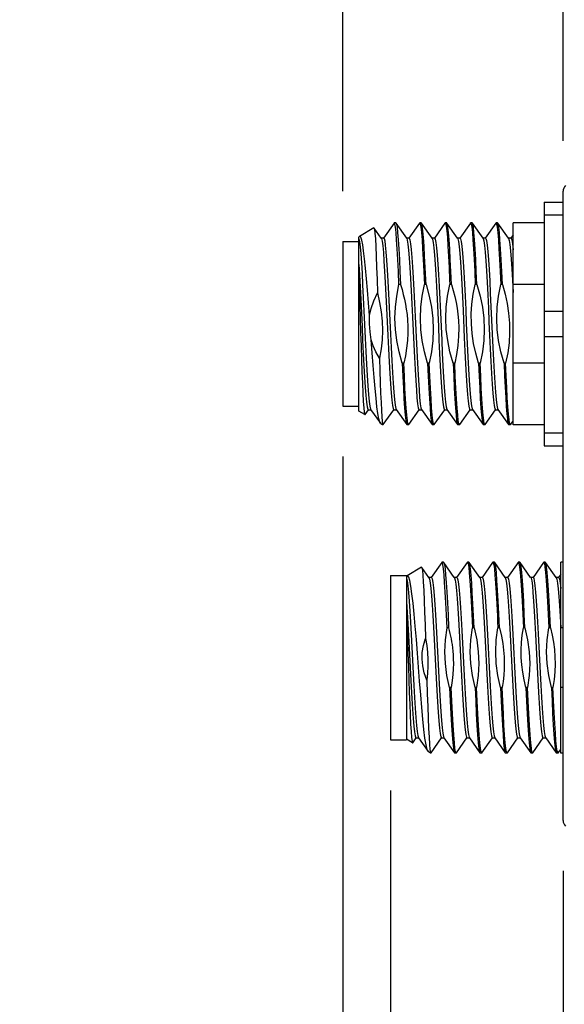
# Model space of a CAD drawing. Units: inches. Extents: x 0.7 to 21.3, y 0.5 to 16.
# Drawn here: x 6.7 to 7.4, y 8.3 to 9.5 of the extents above; entities that cross this region are included whole.
import ezdxf

# ---------------------------------------------------------------- set-up
doc = ezdxf.new("R2010")
doc.units = ezdxf.units.IN
doc.header["$LTSCALE"] = 1.21
doc.header["$MEASUREMENT"] = 0
doc.layers.get('0').update_dxf_attribs({"linetype": 'CONTINUOUS'})
doc.layers.add('AXIS', color=7, linetype='CONTINUOUS')
doc.layers.add('DRIVEN_DIMS', color=7, linetype='CONTINUOUS')
doc.dimstyles.new('DIMSTYLE_1', dxfattribs={"dimtxt": 0.1, "dimasz": 0.1875, "dimexe": 0.125, "dimexo": 0.0625, "dimgap": 0.1, "dimtad": 0, "dimtih": 1, "dimtoh": 1, "dimdec": 1, "dimlfac": 2, "dimzin": 4, "dimdsep": 46, "dimtxsty": 'STANDARD', "dimblk": '_FILLED', "dimblk1": '_FILLED', "dimblk2": '_FILLED', "dimcen": 0.09, "dimadec": 0, "dimazin": 0, "dimtp": 0.001, "dimtm": 0.001, "dimtfac": 1, "dimtdec": 1, "dimtofl": 0, "dimtmove": 0, "dimatfit": 3, "dimldrblk": '_FILLED', "dimfxl": 1, "dimtolj": 1, "dimtzin": 4, "dimarcsym": 0})
doc.dimstyles.new('DIMSTYLE_3', dxfattribs={"dimtxt": 0.1, "dimasz": 0.1875, "dimexe": 0.125, "dimexo": 0.0625, "dimgap": 0.1, "dimtad": 0, "dimtih": 1, "dimtoh": 1, "dimlfac": 2, "dimzin": 4, "dimdsep": 46, "dimtxsty": 'STANDARD', "dimblk": '_FILLED', "dimblk1": '_FILLED', "dimblk2": '_FILLED', "dimcen": 0.09, "dimadec": 0, "dimazin": 0, "dimtp": 0.001, "dimtm": 0.001, "dimtfac": 1, "dimtofl": 0, "dimtmove": 0, "dimatfit": 3, "dimldrblk": '_FILLED', "dimfxl": 1, "dimtolj": 1, "dimtzin": 4, "dimarcsym": 0})

# ---------------------------------------------------------------- blocks, each defined once
blk = doc.blocks.new('_FILLED')
at = {"color": 0, "linetype": 'BYBLOCK'}
blk.add_solid([(0, 0), (-1, 0.1667), (-1, -0.1667)], dxfattribs=at)
blk = doc.blocks.new('*D6')
at = {"layer": 'DRIVEN_DIMS', "color": 7, "linetype": 'CONTINUOUS'}
for p, q in [((7.1063, 8.9762), (7.1063, 7.185)), ((7.379, 8.4631), (7.379, 7.185)), ((7.1063, 7.31), (6.7063, 7.31)), ((7.379, 7.31), (7.8314, 7.31))]:
    blk.add_line(p, q, dxfattribs=at)
at = {"layer": 'DRIVEN_DIMS', "color": 7, "linetype": 'CONTINUOUS', "xscale": 0.1875, "yscale": 0.1875, "zscale": 0.1875}
blk.add_blockref('_FILLED', (7.1063, 7.31), dxfattribs=at)
at = {"layer": 'DRIVEN_DIMS', "color": 7, "linetype": 'CONTINUOUS', "xscale": 0.1875, "yscale": 0.1875, "zscale": 0.1875, "rotation": 180}
blk.add_blockref('_FILLED', (7.379, 7.31), dxfattribs=at)
at = {"layer": 'DRIVEN_DIMS', "color": 7, "linetype": 'CONTINUOUS', "insert": (7.9314, 7.36), "char_height": 0.1, "width": 0.6, "attachment_point": 1, "line_spacing_factor": 0.9}
blk.add_mtext('13.85\\P[.545]', dxfattribs=at)
blk = doc.blocks.new('*D7')
at = {"layer": 'DRIVEN_DIMS', "color": 7, "linetype": 'CONTINUOUS'}
for p, q in [((7.1654, 8.5628), (7.1654, 7.7487)), ((7.379, 8.4631), (7.379, 7.7487)), ((7.1654, 7.8737), (6.7654, 7.8737)), ((7.379, 7.8737), (7.846, 7.8737))]:
    blk.add_line(p, q, dxfattribs=at)
at = {"layer": 'DRIVEN_DIMS', "color": 7, "linetype": 'CONTINUOUS', "xscale": 0.1875, "yscale": 0.1875, "zscale": 0.1875}
blk.add_blockref('_FILLED', (7.1654, 7.8737), dxfattribs=at)
at = {"layer": 'DRIVEN_DIMS', "color": 7, "linetype": 'CONTINUOUS', "xscale": 0.1875, "yscale": 0.1875, "zscale": 0.1875, "rotation": 180}
blk.add_blockref('_FILLED', (7.379, 7.8737), dxfattribs=at)
at = {"layer": 'DRIVEN_DIMS', "color": 7, "linetype": 'CONTINUOUS', "insert": (7.946, 7.9237), "char_height": 0.1, "width": 0.6, "attachment_point": 1, "line_spacing_factor": 0.9}
blk.add_mtext('10.85\\P[.427]', dxfattribs=at)
blk = doc.blocks.new('*D14')
at = {"layer": 'DRIVEN_DIMS', "color": 7, "linetype": 'CONTINUOUS'}
for p, q in [((7.1063, 9.305), (7.1063, 11.0895)), ((15.8073, 9.2102), (15.8073, 11.0895)), ((7.1063, 10.9645), (11.0068, 10.9645)), ((15.8073, 10.9645), (11.9068, 10.9645))]:
    blk.add_line(p, q, dxfattribs=at)
at = {"layer": 'DRIVEN_DIMS', "color": 7, "linetype": 'CONTINUOUS', "xscale": 0.1875, "yscale": 0.1875, "zscale": 0.1875, "rotation": 180}
blk.add_blockref('_FILLED', (7.1063, 10.9645), dxfattribs=at)
at = {"layer": 'DRIVEN_DIMS', "color": 7, "linetype": 'CONTINUOUS', "xscale": 0.1875, "yscale": 0.1875, "zscale": 0.1875}
blk.add_blockref('_FILLED', (15.8073, 10.9645), dxfattribs=at)
at = {"layer": 'DRIVEN_DIMS', "color": 7, "linetype": 'CONTINUOUS', "insert": (11.3568, 11.0145), "char_height": 0.1, "width": 0.7, "attachment_point": 2, "line_spacing_factor": 0.9}
blk.add_mtext('909.4\\P[35.80]', dxfattribs=at)
blk = doc.blocks.new('*D15')
at = {"layer": 'DRIVEN_DIMS', "color": 7, "linetype": 'CONTINUOUS'}
for p, q in [((7.379, 9.3673), (7.379, 10.2604)), ((15.512, 9.3772), (15.512, 10.2604)), ((7.379, 10.1354), (10.9955, 10.1354)), ((15.512, 10.1354), (11.8955, 10.1354))]:
    blk.add_line(p, q, dxfattribs=at)
at = {"layer": 'DRIVEN_DIMS', "color": 7, "linetype": 'CONTINUOUS', "xscale": 0.1875, "yscale": 0.1875, "zscale": 0.1875, "rotation": 180}
blk.add_blockref('_FILLED', (7.379, 10.1354), dxfattribs=at)
at = {"layer": 'DRIVEN_DIMS', "color": 7, "linetype": 'CONTINUOUS', "xscale": 0.1875, "yscale": 0.1875, "zscale": 0.1875}
blk.add_blockref('_FILLED', (15.512, 10.1354), dxfattribs=at)
at = {"layer": 'DRIVEN_DIMS', "color": 7, "linetype": 'CONTINUOUS', "insert": (11.3455, 10.1854), "char_height": 0.1, "width": 0.7, "attachment_point": 2, "line_spacing_factor": 0.9}
blk.add_mtext('880.5\\P[34.67]', dxfattribs=at)

msp = doc.modelspace()

# ---------------------------------------------------------------- linework, layer by layer
at = {"color": 7, "linetype": 'CONTINUOUS'}
for p, q in [((7.37895, 8.52556), (7.37895, 9.30481)), ((7.14473, 9.25935), (7.12678, 9.24898)), ((7.1538, 9.24664), (7.14495, 9.25926)), ((7.16961, 9.26538), (7.15663, 9.24688)), ((7.16989, 9.26558), (7.16961, 9.26538)), ((7.17186, 9.26558), (7.16989, 9.26558)), ((7.17186, 9.26558), (7.17215, 9.26538)), ((7.1853, 9.24664), (7.17215, 9.26538)), ((7.2011, 9.26538), (7.18813, 9.24688)), ((7.2011, 9.26538), (7.20139, 9.26558)), ((7.20336, 9.26558), (7.20139, 9.26558)), ((7.20365, 9.26538), (7.20336, 9.26558)), ((7.21679, 9.24664), (7.20365, 9.26538)), ((7.2326, 9.26538), (7.21962, 9.24688)), ((7.23486, 9.26558), (7.23289, 9.26558)), ((7.23514, 9.26538), (7.23486, 9.26558)), ((7.24829, 9.24664), (7.23514, 9.26538)), ((7.2641, 9.26538), (7.25112, 9.24688)), ((7.2641, 9.26538), (7.26438, 9.26558)), ((7.26635, 9.26558), (7.26438, 9.26558)), ((7.26664, 9.26538), (7.26635, 9.26558)), ((7.27978, 9.24664), (7.26664, 9.26538)), ((7.29559, 9.26538), (7.28262, 9.24688)), ((7.29559, 9.26538), (7.29588, 9.26558)), ((7.29785, 9.26558), (7.29588, 9.26558)), ((7.29813, 9.26538), (7.29785, 9.26558)), ((7.31128, 9.24664), (7.29813, 9.26538)), ((7.31694, 9.01558), (7.31694, 9.26558)), ((7.35533, 9.26558), (7.31694, 9.26558)), ((7.12622, 9.24843), (7.126, 9.24811)), ((7.126, 9.03263), (7.126, 9.24811)), ((7.12678, 9.24898), (7.12622, 9.24843)), ((7.1568, 9.24688), (7.15363, 9.24688)), ((7.1883, 9.24688), (7.18513, 9.24688)), ((7.21979, 9.24688), (7.21662, 9.24688)), ((7.25129, 9.24688), (7.24812, 9.24688)), ((7.28278, 9.24688), (7.27961, 9.24688)), ((7.27978, 9.24664), (7.27996, 9.24633)), ((7.31428, 9.24688), (7.31111, 9.24688)), ((7.31694, 9.25091), (7.31411, 9.24688)), ((7.10631, 9.24245), (7.10631, 9.03871)), ((7.10631, 9.24245), (7.126, 9.24245)), ((7.20923, 9.1892), (7.20897, 9.19513)), ((7.2385, 9.19513), (7.23876, 9.1892)), ((7.31614, 9.19471), (7.31694, 9.1794)), ((7.17774, 9.1892), (7.17577, 9.1892)), ((7.20923, 9.1892), (7.20726, 9.1892)), ((7.24073, 9.1892), (7.23876, 9.1892)), ((7.27222, 9.1892), (7.27025, 9.1892)), ((7.30372, 9.1892), (7.30175, 9.1892)), ((7.35533, 9.1892), (7.31694, 9.1892)), ((7.18174, 9.09196), (7.17977, 9.09196)), ((7.21324, 9.09196), (7.21127, 9.09196)), ((7.24473, 9.09196), (7.24276, 9.09196)), ((7.27623, 9.09196), (7.27426, 9.09196)), ((7.30772, 9.09196), (7.30576, 9.09196)), ((7.35533, 9.09196), (7.31694, 9.09196)), ((7.10631, 9.03871), (7.126, 9.03871)), ((7.13352, 9.02829), (7.126, 9.03263)), ((7.13352, 9.02829), (7.13374, 9.02838)), ((7.13374, 9.02838), (7.13788, 9.03428)), ((7.13771, 9.03428), (7.14088, 9.03428)), ((7.14072, 9.03452), (7.15272, 9.01741)), ((7.1564, 9.01579), (7.16938, 9.03428)), ((7.16921, 9.03428), (7.17238, 9.03428)), ((7.17221, 9.03452), (7.18536, 9.01579)), ((7.1879, 9.01579), (7.20087, 9.03428)), ((7.20071, 9.03428), (7.20388, 9.03428)), ((7.20371, 9.03452), (7.21685, 9.01579)), ((7.21939, 9.01579), (7.23237, 9.03428)), ((7.2322, 9.03428), (7.23537, 9.03428)), ((7.2352, 9.03452), (7.24835, 9.01579)), ((7.25089, 9.01579), (7.26387, 9.03428)), ((7.2637, 9.03428), (7.26687, 9.03428)), ((7.2667, 9.03452), (7.27984, 9.01579)), ((7.28239, 9.01579), (7.29536, 9.03428)), ((7.29519, 9.03428), (7.29836, 9.03428)), ((7.2982, 9.03452), (7.31134, 9.01579)), ((7.15321, 9.01692), (7.15272, 9.01741)), ((7.15553, 9.01558), (7.15321, 9.01692)), ((7.15553, 9.01558), (7.15553, 9.01645)), ((7.15553, 9.01645), (7.15612, 9.01558)), ((7.15612, 9.01558), (7.15553, 9.01558)), ((7.18536, 9.01579), (7.18564, 9.01558)), ((7.18761, 9.01558), (7.18564, 9.01558)), ((7.1879, 9.01579), (7.18761, 9.01558)), ((7.21685, 9.01579), (7.21714, 9.01558)), ((7.21911, 9.01558), (7.21714, 9.01558)), ((7.21939, 9.01579), (7.21911, 9.01558)), ((7.24835, 9.01579), (7.24864, 9.01558)), ((7.2506, 9.01558), (7.24864, 9.01558)), ((7.25089, 9.01579), (7.2506, 9.01558)), ((7.27984, 9.01579), (7.28013, 9.01558)), ((7.2821, 9.01558), (7.28013, 9.01558)), ((7.28239, 9.01579), (7.2821, 9.01558)), ((7.31134, 9.01579), (7.31163, 9.01558)), ((7.3136, 9.01558), (7.31163, 9.01558)), ((7.31388, 9.01579), (7.3136, 9.01558)), ((7.31388, 9.01579), (7.31694, 9.02015)), ((7.35533, 9.01558), (7.31694, 9.01558)), ((7.22865, 8.84509), (7.21568, 8.82661)), ((7.22895, 8.84531), (7.22865, 8.84509)), ((7.23092, 8.84531), (7.22895, 8.84531)), ((7.23092, 8.84531), (7.23122, 8.84509)), ((7.24419, 8.82661), (7.23122, 8.84509)), ((7.26014, 8.84509), (7.24717, 8.82661)), ((7.26014, 8.84509), (7.26045, 8.84531)), ((7.26241, 8.84531), (7.26045, 8.84531)), ((7.26272, 8.84509), (7.26241, 8.84531)), ((7.27569, 8.82661), (7.26272, 8.84509)), ((7.29164, 8.84509), (7.27867, 8.82661)), ((7.29164, 8.84509), (7.29194, 8.84531)), ((7.29391, 8.84531), (7.29194, 8.84531)), ((7.29421, 8.84509), (7.29391, 8.84531)), ((7.30719, 8.82661), (7.29421, 8.84509)), ((7.32313, 8.84509), (7.31016, 8.82661)), ((7.32313, 8.84509), (7.32344, 8.84531)), ((7.32541, 8.84531), (7.32344, 8.84531)), ((7.32571, 8.84509), (7.32541, 8.84531)), ((7.33868, 8.82661), (7.32571, 8.84509)), ((7.35463, 8.84509), (7.34166, 8.82661)), ((7.35463, 8.84509), (7.35493, 8.84531)), ((7.3569, 8.84531), (7.35493, 8.84531)), ((7.35721, 8.84509), (7.3569, 8.84531)), ((7.37018, 8.82661), (7.35721, 8.84509)), ((7.376, 8.60909), (7.376, 8.84531)), ((7.37895, 8.84531), (7.376, 8.84531)), ((7.16537, 8.82907), (7.16537, 8.62533)), ((7.16537, 8.82907), (7.18505, 8.82907)), ((7.18505, 8.82907), (7.18505, 8.62533)), ((7.18583, 8.82871), (7.18524, 8.82811)), ((7.20379, 8.83907), (7.18583, 8.82871)), ((7.20379, 8.83907), (7.20401, 8.83898)), ((7.2127, 8.82661), (7.20401, 8.83898)), ((7.376, 8.83065), (7.37316, 8.82661)), ((7.18524, 8.82811), (7.18505, 8.82785)), ((7.21288, 8.82635), (7.2127, 8.82661)), ((7.21586, 8.82661), (7.2127, 8.82661)), ((7.24437, 8.82635), (7.24419, 8.82661)), ((7.24735, 8.82661), (7.24419, 8.82661)), ((7.24437, 8.82635), (7.24448, 8.82617)), ((7.27587, 8.82635), (7.27569, 8.82661)), ((7.27885, 8.82661), (7.27569, 8.82661)), ((7.30737, 8.82635), (7.30719, 8.82661)), ((7.31034, 8.82661), (7.30719, 8.82661)), ((7.33886, 8.82635), (7.33868, 8.82661)), ((7.34184, 8.82661), (7.33868, 8.82661)), ((7.37036, 8.82635), (7.37018, 8.82661)), ((7.37334, 8.82661), (7.37018, 8.82661)), ((7.2372, 8.76408), (7.23523, 8.76408)), ((7.2687, 8.76408), (7.26673, 8.76408)), ((7.30019, 8.76408), (7.29822, 8.76408)), ((7.33169, 8.76408), (7.32972, 8.76408)), ((7.36319, 8.76408), (7.36122, 8.76408)), ((7.37895, 8.76408), (7.376, 8.76408)), ((7.24038, 8.69032), (7.23842, 8.69032)), ((7.27188, 8.69032), (7.26991, 8.69032)), ((7.30338, 8.69032), (7.30141, 8.69032)), ((7.33487, 8.69032), (7.3329, 8.69032)), ((7.36637, 8.69032), (7.3644, 8.69032)), ((7.37895, 8.69032), (7.376, 8.69032)), ((7.16537, 8.62533), (7.18505, 8.62533)), ((7.19257, 8.62179), (7.18505, 8.62613)), ((7.19257, 8.62179), (7.19281, 8.62189)), ((7.19281, 8.62189), (7.19695, 8.62779)), ((7.19677, 8.62779), (7.19993, 8.62779)), ((7.19975, 8.62804), (7.19993, 8.62779)), ((7.19993, 8.62779), (7.21175, 8.61094)), ((7.21547, 8.6093), (7.22845, 8.62779)), ((7.22827, 8.62779), (7.23142, 8.62779)), ((7.23124, 8.62804), (7.23142, 8.62779)), ((7.23142, 8.62779), (7.24439, 8.6093)), ((7.24697, 8.6093), (7.25994, 8.62779)), ((7.25976, 8.62779), (7.26292, 8.62779)), ((7.26274, 8.62804), (7.26292, 8.62779)), ((7.26292, 8.62779), (7.27589, 8.6093)), ((7.27847, 8.6093), (7.29144, 8.62779)), ((7.29126, 8.62779), (7.29442, 8.62779)), ((7.29424, 8.62804), (7.29442, 8.62779)), ((7.29442, 8.62779), (7.30739, 8.6093)), ((7.30996, 8.6093), (7.32293, 8.62779)), ((7.32275, 8.62779), (7.32591, 8.62779)), ((7.32573, 8.62804), (7.32591, 8.62779)), ((7.32591, 8.62779), (7.33888, 8.6093)), ((7.34146, 8.6093), (7.35443, 8.62779)), ((7.35425, 8.62779), (7.35741, 8.62779)), ((7.35723, 8.62804), (7.35741, 8.62779)), ((7.35741, 8.62779), (7.37038, 8.6093)), ((7.21458, 8.60909), (7.21227, 8.61042)), ((7.21458, 8.60909), (7.21458, 8.6099)), ((7.21458, 8.6099), (7.21517, 8.60909)), ((7.24439, 8.6093), (7.2447, 8.60909)), ((7.24697, 8.6093), (7.24667, 8.60909)), ((7.27589, 8.6093), (7.27619, 8.60909)), ((7.27847, 8.6093), (7.27816, 8.60909)), ((7.30739, 8.6093), (7.30769, 8.60909)), ((7.30996, 8.6093), (7.30966, 8.60909)), ((7.33888, 8.6093), (7.33919, 8.60909)), ((7.34146, 8.6093), (7.34115, 8.60909)), ((7.37295, 8.6093), (7.37265, 8.60909)), ((7.37295, 8.6093), (7.376, 8.61364)), ((7.21517, 8.60909), (7.21458, 8.60909)), ((7.24667, 8.60909), (7.2447, 8.60909)), ((7.27816, 8.60909), (7.27619, 8.60909)), ((7.30966, 8.60909), (7.30769, 8.60909)), ((7.34115, 8.60909), (7.33919, 8.60909)), ((7.37265, 8.60909), (7.37068, 8.60909)), ((7.37895, 8.60909), (7.376, 8.60909))]:
    msp.add_line(p, q, dxfattribs=at)
for points in [[(7.14473, 9.25935), (7.14489, 9.25932), (7.14495, 9.25926)], [(7.14495, 9.25926), (7.14543, 9.25748), (7.14597, 9.25295), (7.14651, 9.24585), (7.14705, 9.23632), (7.14758, 9.22457), (7.14812, 9.21086), (7.14866, 9.1955), (7.14919, 9.17883)], [(7.17577, 9.1892), (7.17503, 9.20548), (7.1743, 9.22037), (7.17356, 9.23355), (7.17283, 9.24475), (7.1721, 9.25371), (7.17136, 9.26026), (7.17063, 9.26424), (7.16989, 9.26558)], [(7.17215, 9.26538), (7.1726, 9.26424), (7.17333, 9.26026), (7.17407, 9.25371), (7.1748, 9.24475), (7.17553, 9.23355), (7.17627, 9.22037), (7.177, 9.20548), (7.17774, 9.1892)], [(7.20139, 9.26558), (7.20214, 9.2642), (7.20287, 9.26016), (7.2036, 9.25362), (7.20433, 9.24469), (7.20506, 9.23355), (7.20579, 9.22042), (7.20652, 9.20559), (7.20726, 9.1892)], [(7.20897, 9.19513), (7.20826, 9.21049), (7.20754, 9.2245), (7.20682, 9.23697), (7.20609, 9.24747), (7.20537, 9.25567), (7.20466, 9.26143), (7.20394, 9.26474), (7.20365, 9.26538)], [(7.2326, 9.26538), (7.23276, 9.26554), (7.23289, 9.26558)], [(7.23289, 9.26558), (7.23347, 9.26474), (7.23418, 9.26143), (7.2349, 9.25567), (7.23562, 9.24747), (7.23635, 9.23697), (7.23707, 9.2245), (7.23779, 9.21049), (7.2385, 9.19513)], [(7.24073, 9.1892), (7.23999, 9.20559), (7.23926, 9.22042), (7.23852, 9.23359), (7.23779, 9.24478), (7.23706, 9.25369), (7.23633, 9.2602), (7.2356, 9.26422), (7.23514, 9.26538)], [(7.26438, 9.26558), (7.26512, 9.26422), (7.26586, 9.2602), (7.26659, 9.25369), (7.26732, 9.24478), (7.26805, 9.23359), (7.26878, 9.22042), (7.26952, 9.20559), (7.27025, 9.1892)], [(7.27222, 9.1892), (7.27149, 9.20541), (7.27076, 9.22022), (7.27003, 9.23348), (7.26928, 9.24482), (7.26854, 9.25384), (7.26781, 9.26033), (7.26708, 9.26427), (7.26664, 9.26538)], [(7.29588, 9.26558), (7.29661, 9.26427), (7.29734, 9.26033), (7.29807, 9.25384), (7.29881, 9.24482), (7.29955, 9.23348), (7.30029, 9.22022), (7.30102, 9.20541), (7.30175, 9.1892)], [(7.30372, 9.1892), (7.30298, 9.20555), (7.30225, 9.22038), (7.30152, 9.23358), (7.30078, 9.24483), (7.30005, 9.25376), (7.29932, 9.26025), (7.29858, 9.26424), (7.29813, 9.26538)], [(7.126, 9.24587), (7.1268, 9.24219), (7.1276, 9.23592), (7.1284, 9.22722), (7.1292, 9.2163), (7.13001, 9.20346), (7.13081, 9.18901), (7.13161, 9.17332), (7.13241, 9.1568), (7.13321, 9.13986), (7.13401, 9.12294), (7.13482, 9.10648), (7.13562, 9.09088), (7.13642, 9.07655), (7.13722, 9.06386), (7.13802, 9.05312), (7.13882, 9.04462), (7.13963, 9.03856), (7.14043, 9.03511), (7.14072, 9.03452)], [(7.13925, 9.15075), (7.13806, 9.1668), (7.13686, 9.18215), (7.13566, 9.19651), (7.13446, 9.20957), (7.13326, 9.22109), (7.13205, 9.23085), (7.13084, 9.23865), (7.12964, 9.24435), (7.12842, 9.24785), (7.12721, 9.24909), (7.12678, 9.24898)], [(7.1538, 9.24664), (7.15402, 9.24623), (7.15482, 9.24302), (7.15562, 9.2372), (7.15642, 9.22892), (7.15722, 9.21839), (7.15802, 9.20588), (7.15882, 9.19171), (7.15962, 9.17624), (7.16042, 9.15987), (7.16122, 9.143), (7.16202, 9.12607), (7.16282, 9.1095), (7.16362, 9.09373), (7.16442, 9.07916), (7.16522, 9.06614), (7.16603, 9.05502), (7.16683, 9.04608), (7.16763, 9.03954), (7.16843, 9.03558), (7.16921, 9.03428)], [(7.1568, 9.24688), (7.15726, 9.24643), (7.15806, 9.24352), (7.15887, 9.23799), (7.15967, 9.22997), (7.16047, 9.21967), (7.16127, 9.20735), (7.16207, 9.19332), (7.16287, 9.17795), (7.16368, 9.16163), (7.16448, 9.14477), (7.16528, 9.1278), (7.16608, 9.11116), (7.16688, 9.09527), (7.16768, 9.08053), (7.16849, 9.06733), (7.16929, 9.056), (7.17009, 9.04683), (7.17089, 9.04005), (7.17169, 9.03583), (7.17221, 9.03452)], [(7.1853, 9.24664), (7.18604, 9.24442), (7.18684, 9.23948), (7.18764, 9.23202), (7.18844, 9.22224), (7.18924, 9.21037), (7.19004, 9.19674), (7.19084, 9.18167), (7.19164, 9.16555), (7.19244, 9.14881), (7.19324, 9.13185), (7.19404, 9.11511), (7.19485, 9.09902), (7.19565, 9.08399), (7.19645, 9.0704), (7.19725, 9.0586), (7.19805, 9.04888), (7.19885, 9.0415), (7.19965, 9.03664), (7.20045, 9.03442), (7.20071, 9.03428)], [(7.1883, 9.24688), (7.18853, 9.24677), (7.18933, 9.24464), (7.19013, 9.23985), (7.19093, 9.23253), (7.19173, 9.22286), (7.19254, 9.21109), (7.19334, 9.19753), (7.19414, 9.18251), (7.19494, 9.16642), (7.19574, 9.14967), (7.19654, 9.13269), (7.19735, 9.11591), (7.19815, 9.09976), (7.19895, 9.08465), (7.19975, 9.07097), (7.20055, 9.05906), (7.20135, 9.04924), (7.20215, 9.04175), (7.20296, 9.03678), (7.20371, 9.03452)], [(7.21679, 9.24664), (7.21726, 9.24551), (7.21806, 9.24146), (7.21886, 9.23485), (7.21966, 9.22584), (7.22046, 9.21466), (7.22126, 9.20159), (7.22206, 9.18697)], [(7.21979, 9.24688), (7.22059, 9.24553), (7.22139, 9.2415), (7.2222, 9.23489), (7.223, 9.22588), (7.2238, 9.21469), (7.2246, 9.20161), (7.2254, 9.18697)], [(7.24829, 9.24664), (7.2486, 9.24599), (7.2494, 9.24245), (7.25021, 9.2363), (7.25101, 9.22768), (7.25181, 9.21683), (7.25262, 9.20402), (7.25342, 9.18959), (7.25423, 9.17389), (7.25503, 9.15734)], [(7.25129, 9.24688), (7.2519, 9.24609), (7.2527, 9.24267), (7.25351, 9.23664), (7.25431, 9.22815), (7.25511, 9.21742), (7.25592, 9.20471), (7.25672, 9.19037), (7.25752, 9.17475), (7.25833, 9.15826), (7.25913, 9.14132), (7.25993, 9.12435), (7.26073, 9.1078), (7.26154, 9.0921), (7.26234, 9.07763), (7.26314, 9.06477), (7.26395, 9.05386), (7.26475, 9.04516), (7.26555, 9.03891), (7.26635, 9.03526), (7.2667, 9.03452)], [(7.27996, 9.24633), (7.28076, 9.24325), (7.28156, 9.23753), (7.28237, 9.22933), (7.28317, 9.21884), (7.28398, 9.20635), (7.28478, 9.19217), (7.28558, 9.17666), (7.28639, 9.16023), (7.28719, 9.14329), (7.288, 9.12628), (7.2888, 9.10964), (7.2896, 9.0938), (7.29041, 9.07915), (7.29121, 9.06609), (7.29202, 9.05493), (7.29282, 9.04598), (7.29362, 9.03945), (7.29443, 9.03552), (7.29519, 9.03428)], [(7.28278, 9.24688), (7.28322, 9.24649), (7.28402, 9.24367), (7.28482, 9.23821), (7.28563, 9.23026), (7.28643, 9.22), (7.28723, 9.20772), (7.28804, 9.19371), (7.28884, 9.17835), (7.28964, 9.16201), (7.29044, 9.14513), (7.29125, 9.12814), (7.29205, 9.11146), (7.29285, 9.09552), (7.29366, 9.08074), (7.29446, 9.0675), (7.29526, 9.05612), (7.29606, 9.04691), (7.29687, 9.04009), (7.29767, 9.03585), (7.2982, 9.03452)], [(7.31128, 9.24664), (7.31212, 9.24397), (7.31292, 9.2387), (7.31373, 9.2309), (7.31453, 9.22079), (7.31533, 9.20862), (7.31614, 9.19471)], [(7.31428, 9.24688), (7.31453, 9.24675), (7.31534, 9.24453), (7.31614, 9.23966), (7.31694, 9.23225)], [(7.126, 9.21431), (7.1268, 9.2012), (7.1276, 9.18654), (7.1284, 9.17071), (7.1292, 9.15412), (7.13, 9.13718), (7.1308, 9.12033), (7.1316, 9.10399), (7.1324, 9.08858), (7.1332, 9.0745), (7.134, 9.0621), (7.1348, 9.0517), (7.1356, 9.04356), (7.1364, 9.03789), (7.13721, 9.03483), (7.13771, 9.03428)], [(7.126, 9.19568), (7.12656, 9.18047), (7.12713, 9.16419), (7.12769, 9.14723), (7.12826, 9.13001), (7.12882, 9.11296), (7.12938, 9.09651), (7.12994, 9.08108), (7.13051, 9.06704), (7.13107, 9.05476), (7.13163, 9.04454), (7.13219, 9.03665), (7.13275, 9.03128), (7.13331, 9.02859), (7.13352, 9.02829)], [(7.17977, 9.09196), (7.17588, 9.10607), (7.17306, 9.1199), (7.17132, 9.13366), (7.17072, 9.14748), (7.17128, 9.16125), (7.17296, 9.17506), (7.17577, 9.1892)], [(7.17774, 9.1892), (7.17951, 9.1832), (7.18112, 9.17714), (7.18256, 9.17104), (7.1838, 9.16493), (7.18485, 9.15876), (7.1857, 9.15232), (7.18635, 9.14537), (7.18673, 9.1377), (7.18673, 9.12928), (7.18625, 9.12013), (7.18522, 9.11057), (7.18367, 9.10105), (7.18174, 9.09196)], [(7.21127, 9.09196), (7.20738, 9.10607), (7.20456, 9.11988), (7.20282, 9.13366), (7.20222, 9.14747), (7.20277, 9.16123), (7.20445, 9.17507), (7.20726, 9.1892)], [(7.20923, 9.1892), (7.21313, 9.17504), (7.21596, 9.16118), (7.21768, 9.14744), (7.21828, 9.1337), (7.21773, 9.11995), (7.21605, 9.1061), (7.21324, 9.09196)], [(7.22206, 9.18697), (7.22287, 9.1711), (7.22367, 9.15444), (7.22448, 9.13743), (7.22528, 9.1205), (7.22608, 9.10409), (7.22689, 9.08861), (7.22769, 9.07447), (7.2285, 9.06202), (7.2293, 9.05159), (7.2301, 9.04345), (7.23091, 9.0378), (7.23171, 9.03479), (7.2322, 9.03428)], [(7.2254, 9.18697), (7.22621, 9.17112), (7.22701, 9.15449), (7.22781, 9.1375), (7.22861, 9.12059), (7.22942, 9.1042), (7.23022, 9.08873), (7.23102, 9.07459), (7.23183, 9.06215), (7.23263, 9.05171), (7.23343, 9.04354), (7.23424, 9.03786), (7.23504, 9.03482), (7.2352, 9.03452)], [(7.24276, 9.09196), (7.23886, 9.10612), (7.23604, 9.11996), (7.23431, 9.13371), (7.23371, 9.14746), (7.23426, 9.16121), (7.23595, 9.17507), (7.23876, 9.1892)], [(7.24073, 9.1892), (7.24284, 9.18198), (7.24474, 9.1746), (7.24636, 9.16719), (7.24767, 9.15985), (7.24868, 9.15248), (7.2494, 9.1446), (7.24976, 9.13568), (7.24958, 9.12531), (7.24863, 9.11394), (7.24693, 9.10252), (7.24473, 9.09196)], [(7.27426, 9.09196), (7.27084, 9.10416), (7.26818, 9.11632), (7.26633, 9.12849), (7.26536, 9.14069), (7.26529, 9.15291), (7.26612, 9.16511), (7.2678, 9.17722), (7.27025, 9.1892)], [(7.27222, 9.1892), (7.27613, 9.17505), (7.27895, 9.1612), (7.28068, 9.14745), (7.28127, 9.13371), (7.28072, 9.11997), (7.27904, 9.10613), (7.27623, 9.09196)], [(7.30576, 9.09196), (7.30186, 9.10611), (7.29903, 9.11996), (7.2973, 9.1337), (7.29671, 9.14744), (7.29726, 9.16119), (7.29893, 9.17502), (7.30175, 9.1892)], [(7.30372, 9.1892), (7.30701, 9.17752), (7.30964, 9.16569), (7.31152, 9.1537), (7.31257, 9.14161), (7.31272, 9.12945), (7.31197, 9.11716), (7.3103, 9.10469), (7.30772, 9.09196)], [(7.13925, 9.15075), (7.14121, 9.1597), (7.14447, 9.16901), (7.14919, 9.17883)], [(7.14919, 9.17883), (7.15186, 9.16723), (7.15379, 9.15568), (7.15494, 9.14414), (7.15529, 9.13258), (7.15482, 9.12102), (7.15357, 9.10952), (7.1516, 9.09813)], [(7.14143, 9.12067), (7.14011, 9.13068), (7.13938, 9.14071), (7.13925, 9.15075)], [(7.25503, 9.15734), (7.25664, 9.12339), (7.25744, 9.10685), (7.25825, 9.09119), (7.25905, 9.07679), (7.25985, 9.06403), (7.26066, 9.05323), (7.26146, 9.04468), (7.26227, 9.03859), (7.26307, 9.03511), (7.2637, 9.03428)], [(7.1516, 9.09813), (7.14729, 9.10597), (7.14393, 9.11347), (7.14143, 9.12067)], [(7.15272, 9.01741), (7.15202, 9.01882), (7.15085, 9.02305), (7.14968, 9.02949), (7.14851, 9.03803), (7.14733, 9.04847), (7.14616, 9.06061), (7.14498, 9.07418), (7.1438, 9.08892), (7.14262, 9.10452), (7.14143, 9.12067)], [(7.1516, 9.09813), (7.15209, 9.08258), (7.15258, 9.06807), (7.15307, 9.05488), (7.15356, 9.04326), (7.15405, 9.03344), (7.15455, 9.0256), (7.15504, 9.0199), (7.15553, 9.01645)], [(7.17977, 9.09196), (7.18051, 9.07561), (7.18124, 9.06084), (7.18196, 9.04778), (7.1827, 9.03658), (7.18343, 9.02758), (7.18416, 9.02102), (7.18489, 9.01698), (7.18536, 9.01579)], [(7.18761, 9.01558), (7.18688, 9.01692), (7.18615, 9.02087), (7.18542, 9.02736), (7.18468, 9.03637), (7.18394, 9.04769), (7.1832, 9.06093), (7.18247, 9.07573), (7.18174, 9.09196)], [(7.21127, 9.09196), (7.212, 9.07573), (7.21273, 9.06093), (7.21346, 9.04769), (7.21421, 9.03637), (7.21495, 9.02736), (7.21568, 9.02087), (7.21641, 9.01692), (7.21685, 9.01579)], [(7.21911, 9.01558), (7.21837, 9.01693), (7.21764, 9.02091), (7.21691, 9.02742), (7.21617, 9.03642), (7.21543, 9.0477), (7.2147, 9.06085), (7.21397, 9.07562), (7.21324, 9.09196)], [(7.24276, 9.09196), (7.2435, 9.07562), (7.24423, 9.06085), (7.24496, 9.0477), (7.2457, 9.03642), (7.24644, 9.02742), (7.24717, 9.02091), (7.2479, 9.01693), (7.24835, 9.01579)], [(7.2506, 9.01558), (7.24987, 9.01692), (7.24914, 9.02089), (7.24841, 9.02738), (7.24767, 9.03634), (7.24693, 9.04762), (7.2462, 9.06083), (7.24547, 9.07565), (7.24473, 9.09196)], [(7.27426, 9.09196), (7.275, 9.07565), (7.27573, 9.06083), (7.27646, 9.04762), (7.2772, 9.03634), (7.27794, 9.02738), (7.27866, 9.02089), (7.2794, 9.01692), (7.27984, 9.01579)], [(7.2821, 9.01558), (7.28137, 9.01689), (7.28064, 9.02083), (7.27991, 9.02731), (7.27917, 9.03632), (7.27843, 9.04764), (7.27769, 9.06088), (7.27696, 9.07568), (7.27623, 9.09196)], [(7.30576, 9.09196), (7.30645, 9.07643), (7.30715, 9.06223), (7.30785, 9.04943), (7.30856, 9.03831), (7.30926, 9.02924), (7.30996, 9.02243), (7.31066, 9.01792), (7.31134, 9.01579)], [(7.3136, 9.01558), (7.3134, 9.01568), (7.31268, 9.01767), (7.31197, 9.02208), (7.31127, 9.0288), (7.31056, 9.03776), (7.30985, 9.04885), (7.30914, 9.06172), (7.30844, 9.07612), (7.30772, 9.09196)], [(7.15612, 9.01558), (7.15624, 9.01562), (7.1564, 9.01579)], [(7.23523, 8.76408), (7.23449, 8.78016), (7.23375, 8.79509), (7.23302, 8.80855), (7.23228, 8.82025), (7.23154, 8.82993), (7.2308, 8.83737), (7.23006, 8.84243), (7.22932, 8.84499), (7.22895, 8.84531)], [(7.23122, 8.84509), (7.23203, 8.84243), (7.23277, 8.83737), (7.23351, 8.82993), (7.23424, 8.82025), (7.23498, 8.80855), (7.23572, 8.79509), (7.23646, 8.78016), (7.2372, 8.76408)], [(7.26045, 8.84531), (7.26124, 8.84382), (7.26203, 8.83947), (7.26281, 8.83244), (7.26359, 8.82287), (7.26437, 8.81096), (7.26515, 8.79703), (7.26593, 8.78133), (7.26673, 8.76408)], [(7.26803, 8.77874), (7.26729, 8.79375), (7.26655, 8.80739), (7.2658, 8.81944), (7.26504, 8.82944), (7.2643, 8.83709), (7.26356, 8.84225), (7.26282, 8.84493), (7.26272, 8.84509)], [(7.29194, 8.84531), (7.29234, 8.84493), (7.29308, 8.84225), (7.29382, 8.83709), (7.29457, 8.82944), (7.29532, 8.81944), (7.29607, 8.80739), (7.29682, 8.79375), (7.29755, 8.77874)], [(7.30019, 8.76408), (7.2994, 8.78132), (7.29861, 8.79702), (7.29783, 8.81098), (7.29705, 8.82295), (7.29627, 8.83251), (7.29549, 8.83951), (7.2947, 8.84384), (7.29421, 8.84509)], [(7.32344, 8.84531), (7.32423, 8.84384), (7.32501, 8.83951), (7.32579, 8.83251), (7.32657, 8.82295), (7.32736, 8.81098), (7.32814, 8.79702), (7.32893, 8.78132), (7.32972, 8.76408)], [(7.33169, 8.76408), (7.3309, 8.78118), (7.33012, 8.79678), (7.32934, 8.81081), (7.32854, 8.82293), (7.32775, 8.83265), (7.32696, 8.83965), (7.32618, 8.84389), (7.32571, 8.84509)], [(7.35493, 8.84531), (7.35571, 8.84389), (7.35649, 8.83965), (7.35728, 8.83265), (7.35807, 8.82293), (7.35887, 8.81081), (7.35965, 8.79678), (7.36043, 8.78118), (7.36122, 8.76408)], [(7.36319, 8.76408), (7.36239, 8.78128), (7.36161, 8.79696), (7.36083, 8.81094), (7.36004, 8.82296), (7.35925, 8.83258), (7.35847, 8.83955), (7.35769, 8.84385), (7.35721, 8.84509)], [(7.21175, 8.61094), (7.21062, 8.61359), (7.2093, 8.61924), (7.20797, 8.6275), (7.20664, 8.63813), (7.20531, 8.65085), (7.20397, 8.66533), (7.20264, 8.68118), (7.2013, 8.698), (7.19996, 8.71535), (7.19862, 8.73279), (7.19727, 8.74986), (7.19592, 8.76615), (7.19457, 8.78124), (7.19322, 8.79474), (7.19187, 8.80633), (7.19051, 8.81572), (7.18915, 8.82269), (7.18779, 8.82708), (7.18642, 8.8288), (7.18583, 8.82871)], [(7.20401, 8.83898), (7.20426, 8.83837), (7.20481, 8.83509), (7.20536, 8.82922), (7.20591, 8.82091), (7.20646, 8.81033), (7.20701, 8.79773), (7.20755, 8.7834), (7.2081, 8.76768), (7.20865, 8.75092)], [(7.18505, 8.82566), (7.18587, 8.82214), (7.18668, 8.81613), (7.1875, 8.80776), (7.18831, 8.79728), (7.18913, 8.78494), (7.18994, 8.77109), (7.19076, 8.75608), (7.19157, 8.7403), (7.19239, 8.72418), (7.1932, 8.70814), (7.19402, 8.6926), (7.19483, 8.67798), (7.19565, 8.66465), (7.19646, 8.65297), (7.19727, 8.64325), (7.19809, 8.63574), (7.1989, 8.63064), (7.19975, 8.62804)], [(7.21288, 8.82635), (7.21355, 8.82451), (7.21436, 8.81995), (7.21518, 8.81295), (7.21599, 8.80369), (7.2168, 8.79242), (7.21762, 8.77943), (7.21843, 8.76507), (7.21925, 8.74971), (7.22006, 8.73376), (7.22087, 8.71763), (7.22169, 8.70176), (7.2225, 8.68655), (7.22332, 8.67242), (7.22413, 8.65973), (7.22494, 8.64881), (7.22576, 8.63996), (7.22657, 8.6334), (7.22739, 8.62931), (7.22827, 8.62779)], [(7.21586, 8.82661), (7.21601, 8.82656), (7.21683, 8.82474), (7.21764, 8.82034), (7.21846, 8.8135), (7.21927, 8.80437), (7.22009, 8.79322), (7.2209, 8.78032), (7.22172, 8.76602), (7.22253, 8.7507), (7.22335, 8.73476), (7.22416, 8.71862), (7.22498, 8.7027), (7.22579, 8.68743), (7.22661, 8.67321), (7.22742, 8.66042), (7.22824, 8.64938), (7.22905, 8.64039), (7.22987, 8.6337), (7.23068, 8.62947), (7.23124, 8.62804)], [(7.24448, 8.82617), (7.2453, 8.82336), (7.24611, 8.81802), (7.24693, 8.81029), (7.24774, 8.80037), (7.24855, 8.78853), (7.24937, 8.77507), (7.25018, 8.76035), (7.251, 8.74476)], [(7.24735, 8.82661), (7.24779, 8.82622), (7.24861, 8.82351), (7.24942, 8.81825), (7.25024, 8.81059), (7.25105, 8.80074), (7.25187, 8.78895), (7.25268, 8.77553), (7.2535, 8.76083), (7.25431, 8.74525), (7.25513, 8.72919), (7.25594, 8.71308), (7.25675, 8.69734), (7.25757, 8.68239), (7.25838, 8.66862), (7.2592, 8.65639), (7.26001, 8.64603), (7.26083, 8.63781), (7.26164, 8.63195), (7.26246, 8.6286), (7.26274, 8.62804)], [(7.27587, 8.82635), (7.27623, 8.82557), (7.27705, 8.82195), (7.27786, 8.81585), (7.27868, 8.80741), (7.27949, 8.79686), (7.28031, 8.78447), (7.28112, 8.77058)], [(7.27885, 8.82661), (7.27957, 8.82558), (7.28038, 8.82197), (7.2812, 8.81587), (7.28201, 8.80743), (7.28283, 8.79688), (7.28364, 8.78448), (7.28446, 8.77058)], [(7.30737, 8.82635), (7.30811, 8.8242), (7.30893, 8.81938), (7.30975, 8.81211), (7.31056, 8.80258), (7.31138, 8.79106), (7.3122, 8.77783), (7.31302, 8.76326), (7.31384, 8.74774), (7.31465, 8.73166), (7.31547, 8.71547), (7.31629, 8.69959), (7.31711, 8.68445), (7.31793, 8.67043), (7.31874, 8.65793), (7.31956, 8.64727), (7.32038, 8.63873), (7.3212, 8.63254), (7.32202, 8.62886), (7.32275, 8.62779)], [(7.31034, 8.82661), (7.31061, 8.82646), (7.31143, 8.82428), (7.31225, 8.81953), (7.31306, 8.81232), (7.31388, 8.80286), (7.3147, 8.79139), (7.31552, 8.77822), (7.31633, 8.76369), (7.31715, 8.7482), (7.31797, 8.73215), (7.31879, 8.71597), (7.3196, 8.70008), (7.32042, 8.68492), (7.32124, 8.67087), (7.32205, 8.65832), (7.32287, 8.6476), (7.32369, 8.63899), (7.32451, 8.63272), (7.32532, 8.62895), (7.32573, 8.62804)], [(7.33886, 8.82635), (7.33919, 8.82567), (7.34001, 8.82214), (7.34083, 8.8161), (7.34165, 8.80769), (7.34246, 8.79714), (7.34328, 8.78474), (7.3441, 8.77081), (7.34492, 8.75572), (7.34573, 8.73987), (7.34655, 8.72368), (7.34737, 8.70759), (7.34819, 8.69202), (7.34901, 8.67738), (7.34982, 8.66407), (7.35064, 8.65243), (7.35146, 8.64278), (7.35228, 8.63538), (7.3531, 8.63041), (7.35391, 8.62801), (7.35425, 8.62779)], [(7.34184, 8.82661), (7.34249, 8.82578), (7.3433, 8.82239), (7.34412, 8.81648), (7.34494, 8.8082), (7.34576, 8.79777), (7.34657, 8.78547), (7.34739, 8.77163), (7.34821, 8.7566), (7.34903, 8.7408), (7.34984, 8.72463), (7.35066, 8.70853), (7.35148, 8.69293), (7.3523, 8.67824), (7.35311, 8.66484), (7.35393, 8.6531), (7.35475, 8.64333), (7.35556, 8.63578), (7.35638, 8.63065), (7.35723, 8.62804)], [(7.37036, 8.82635), (7.37109, 8.82425), (7.37191, 8.81947), (7.37273, 8.81224), (7.37354, 8.80275), (7.37436, 8.79125), (7.37518, 8.77805), (7.37597, 8.76407)], [(7.37334, 8.82661), (7.37355, 8.82652), (7.37436, 8.82453), (7.37518, 8.81995), (7.376, 8.81292)], [(7.18505, 8.79615), (7.18587, 8.78367), (7.18668, 8.76969), (7.18749, 8.7546), (7.18831, 8.73879), (7.18912, 8.72267), (7.18994, 8.70667), (7.19075, 8.69122), (7.19157, 8.67671), (7.19238, 8.66352), (7.19319, 8.65202), (7.19401, 8.64249), (7.19482, 8.63519), (7.19564, 8.63031), (7.19645, 8.62799), (7.19677, 8.62779)], [(7.18505, 8.77878), (7.18563, 8.76428), (7.1862, 8.74873), (7.18678, 8.73253), (7.18735, 8.7161), (7.18793, 8.69986), (7.1885, 8.68424), (7.18907, 8.66963), (7.18965, 8.65643), (7.19022, 8.64498), (7.19079, 8.63557), (7.19136, 8.62847), (7.19193, 8.62385), (7.1925, 8.62185), (7.19257, 8.62179)], [(7.2687, 8.76408), (7.26836, 8.77151), (7.26803, 8.77874)], [(7.28112, 8.77058), (7.28194, 8.75547), (7.28276, 8.73962), (7.28357, 8.72343), (7.28439, 8.70734), (7.28521, 8.69178), (7.28603, 8.67716), (7.28684, 8.66388), (7.28766, 8.65227), (7.28848, 8.64265), (7.2893, 8.63528), (7.29012, 8.63035), (7.29093, 8.62799), (7.29126, 8.62779)], [(7.28446, 8.77058), (7.28528, 8.75549), (7.28609, 8.73964), (7.28691, 8.72347), (7.28773, 8.70739), (7.28854, 8.69184), (7.28936, 8.67723), (7.29018, 8.66394), (7.291, 8.65233), (7.29181, 8.64271), (7.29263, 8.63532), (7.29345, 8.63038), (7.29424, 8.62804)], [(7.29755, 8.77874), (7.29789, 8.77151), (7.29822, 8.76408)], [(7.23842, 8.69032), (7.23516, 8.70516), (7.23319, 8.71985), (7.23253, 8.73456), (7.23322, 8.74925), (7.23523, 8.76408)], [(7.2372, 8.76408), (7.23805, 8.76069), (7.23884, 8.75728), (7.23957, 8.75386), (7.24024, 8.75044), (7.24084, 8.74696), (7.2414, 8.74333), (7.24191, 8.73947), (7.24236, 8.73527), (7.24274, 8.73064), (7.24299, 8.72549), (7.24309, 8.71976), (7.24295, 8.71342), (7.24251, 8.70642), (7.24168, 8.69872), (7.24038, 8.69032)], [(7.26991, 8.69032), (7.26666, 8.70513), (7.26468, 8.71981), (7.26403, 8.73452), (7.26471, 8.7492), (7.26673, 8.76408)], [(7.2687, 8.76408), (7.27196, 8.74921), (7.27393, 8.73451), (7.27458, 8.71987), (7.2739, 8.70517), (7.27188, 8.69032)], [(7.30141, 8.69032), (7.29815, 8.70517), (7.29618, 8.71986), (7.29552, 8.73454), (7.29621, 8.74923), (7.29822, 8.76408)], [(7.30019, 8.76408), (7.30255, 8.75392), (7.30419, 8.74474), (7.30525, 8.73632), (7.30586, 8.72839), (7.30608, 8.72073), (7.30593, 8.7131), (7.30542, 8.70546), (7.30456, 8.69786), (7.30338, 8.69032)], [(7.3329, 8.69032), (7.33071, 8.6997), (7.32901, 8.70903), (7.32782, 8.7183), (7.32716, 8.72754), (7.32704, 8.73673), (7.32743, 8.74588), (7.32834, 8.755), (7.32972, 8.76408)], [(7.33169, 8.76408), (7.33495, 8.74922), (7.33692, 8.73453), (7.33758, 8.71986), (7.33689, 8.70516), (7.33487, 8.69032)], [(7.3644, 8.69032), (7.36114, 8.70519), (7.35917, 8.71989), (7.35851, 8.73455), (7.3592, 8.74923), (7.36122, 8.76408)], [(7.36319, 8.76408), (7.36528, 8.7552), (7.36695, 8.74624), (7.36815, 8.7372), (7.36887, 8.72811), (7.36907, 8.71896), (7.36874, 8.70968), (7.36785, 8.70016), (7.36637, 8.69032)], [(7.21026, 8.69931), (7.2071, 8.70826), (7.20517, 8.71687), (7.20438, 8.72529), (7.20467, 8.73367), (7.20607, 8.74216), (7.20865, 8.75092)], [(7.20865, 8.75092), (7.21007, 8.74219), (7.21102, 8.73353), (7.21152, 8.72493), (7.21155, 8.71636), (7.21113, 8.70782), (7.21026, 8.69931)], [(7.251, 8.74476), (7.25263, 8.71262), (7.25344, 8.69691), (7.25425, 8.682), (7.25507, 8.66827), (7.25588, 8.6561), (7.2567, 8.6458), (7.25751, 8.63765), (7.25832, 8.63185), (7.25914, 8.62855), (7.25976, 8.62779)], [(7.21026, 8.69931), (7.2108, 8.68257), (7.21134, 8.66678), (7.21188, 8.6523), (7.21242, 8.63947), (7.21296, 8.62858), (7.2135, 8.6199), (7.21404, 8.61362), (7.21458, 8.6099)], [(7.23842, 8.69032), (7.23921, 8.67311), (7.23999, 8.65744), (7.24077, 8.64359), (7.24155, 8.63166), (7.24233, 8.62199), (7.24311, 8.61494), (7.2439, 8.61059), (7.24439, 8.6093)], [(7.24667, 8.60909), (7.24588, 8.61054), (7.2451, 8.61481), (7.24432, 8.62182), (7.24352, 8.63154), (7.24273, 8.64364), (7.24195, 8.65764), (7.24117, 8.67328), (7.24038, 8.69032)], [(7.26991, 8.69032), (7.2707, 8.67328), (7.27148, 8.65764), (7.27226, 8.64364), (7.27305, 8.63154), (7.27385, 8.62182), (7.27463, 8.61481), (7.27541, 8.61054), (7.27589, 8.6093)], [(7.27816, 8.60909), (7.27738, 8.61053), (7.2766, 8.61481), (7.27581, 8.62182), (7.27502, 8.63151), (7.27423, 8.64354), (7.27346, 8.65744), (7.27267, 8.67311), (7.27188, 8.69032)], [(7.30141, 8.69032), (7.3022, 8.67311), (7.30298, 8.65744), (7.30376, 8.64354), (7.30455, 8.63151), (7.30534, 8.62182), (7.30612, 8.61481), (7.3069, 8.61053), (7.30739, 8.6093)], [(7.30966, 8.60909), (7.30887, 8.61053), (7.30809, 8.61482), (7.30731, 8.6218), (7.30652, 8.63146), (7.30573, 8.64352), (7.30495, 8.6575), (7.30417, 8.67317), (7.30338, 8.69032)], [(7.3329, 8.69032), (7.33369, 8.67317), (7.33448, 8.6575), (7.33526, 8.64352), (7.33605, 8.63146), (7.33684, 8.6218), (7.33762, 8.61482), (7.3384, 8.61053), (7.33888, 8.6093)], [(7.34115, 8.60909), (7.34038, 8.6105), (7.3396, 8.61474), (7.33881, 8.62172), (7.33802, 8.63142), (7.33723, 8.64352), (7.33644, 8.65752), (7.33566, 8.67315), (7.33487, 8.69032)], [(7.3644, 8.69032), (7.36518, 8.67342), (7.36595, 8.658), (7.36672, 8.64415), (7.3675, 8.63213), (7.36828, 8.6224), (7.36905, 8.61529), (7.36982, 8.61083), (7.37038, 8.6093)], [(7.37265, 8.60909), (7.37229, 8.60939), (7.37155, 8.61194), (7.37081, 8.61695), (7.37008, 8.62431), (7.36934, 8.63397), (7.36859, 8.64569), (7.36786, 8.65908), (7.36712, 8.67403), (7.36637, 8.69032)], [(7.21227, 8.61042), (7.21194, 8.6107), (7.21175, 8.61094)], [(7.21517, 8.60909), (7.21534, 8.60916), (7.21547, 8.6093)], [(7.37038, 8.6093), (7.37059, 8.60911), (7.37068, 8.60909)]]:
    msp.add_lwpolyline(points, dxfattribs=at)
for centre, start, end in [((7.38879, 9.30481), 135, 180), ((7.38879, 8.52556), 180, 225)]:
    msp.add_arc(centre, 0.00984, start, end, dxfattribs=at)
at = {"layer": 'AXIS', "color": 7, "linetype": 'CONTINUOUS'}
for p, q in [((7.35533, 9.29146), (7.35533, 8.9897)), ((7.35533, 9.29146), (7.37895, 9.29146)), ((7.35533, 9.27565), (7.37895, 9.27565)), ((7.35533, 9.15638), (7.37895, 9.15638)), ((7.35533, 9.12477), (7.37895, 9.12477)), ((7.35533, 9.00551), (7.37895, 9.00551)), ((7.35533, 8.9897), (7.37895, 8.9897))]:
    msp.add_line(p, q, dxfattribs=at)

# ---------------------------------------------------------------- dimensions: what is measured, and where the dimension line sits
at = {"layer": 'DRIVEN_DIMS', "color": 7, "linetype": 'CONTINUOUS'}
for base, p1, p2, dimstyle, picture, middle in [((15.80727, 10.9645), (7.10631, 9.24245), (15.80727, 9.14768), 'DIMSTYLE_1', '*D14', (11.45679, 10.8895)), ((15.512, 10.13541), (7.37895, 9.30481), (15.512, 9.31465), 'DIMSTYLE_1', '*D15', (11.44547, 10.06041)), ((7.37895, 7.30999), (7.10631, 9.03871), (7.37895, 8.52556), 'DIMSTYLE_3', '*D6', (8.2314, 7.23499)), ((7.37895, 7.87366), (7.16537, 8.62533), (7.37895, 8.52556), 'DIMSTYLE_3', '*D7', (8.24604, 7.79866))]:
    dim = msp.add_linear_dim(base=base, p1=p1, p2=p2, text='<>\\P[]', dimstyle=dimstyle, dxfattribs=at)
    dim.commit()
    dim.dimension.update_dxf_attribs({"geometry": picture, "text_midpoint": middle, "dimtype": 160})

doc.saveas('drawing.dxf')
